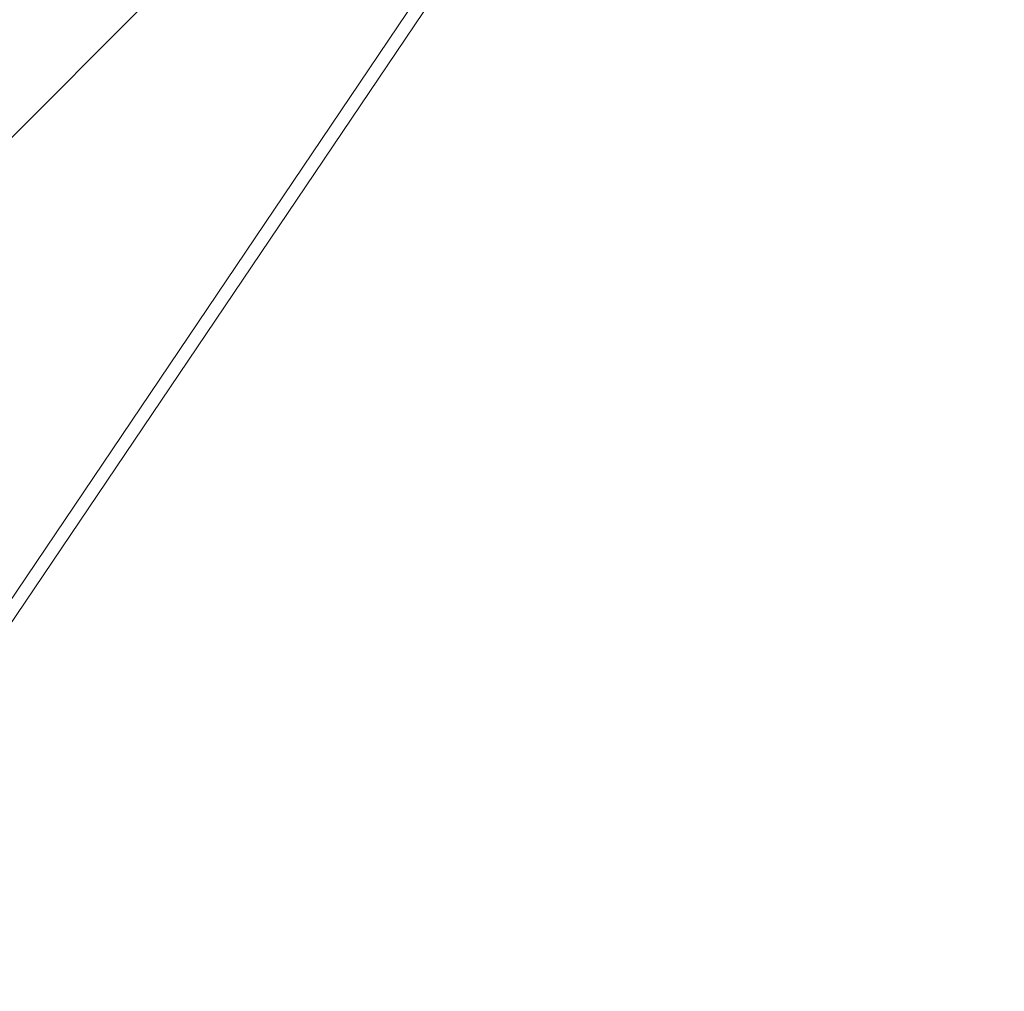
# Model space of a CAD drawing. Units: millimetres. Extents: x 0 to 210, y 0 to 297.
# Drawn here: x 46 to 58, y 190 to 202 of the extents above; entities that cross this region are included whole.
import ezdxf
from ezdxf.enums import TextEntityAlignment as Align

# ---------------------------------------------------------------- set-up
doc = ezdxf.new("R2010")
doc.units = ezdxf.units.MM
doc.header["$LTSCALE"] = 5
doc.linetypes.add('AUSGEZOGEN', pattern=[0])
doc.layers.add('Bemassung', color=7, linetype='Continuous')
doc.layers.add('Konstruktionslinien', color=7, linetype='Continuous')
doc.styles.add('Arial', font='arial.ttf')
doc.dimstyles.new('ISO-25', dxfattribs={"dimtxt": 2.5, "dimasz": 2.5, "dimexe": 1.25, "dimexo": 0.625, "dimtad": 1, "dimtxsty": 'Standard', "dimcen": 2.5, "dimadec": 0, "dimazin": 0, "dimtfac": 1, "dimtmove": 0, "dimatfit": 3, "dimfxl": 1, "dimarcsym": 0})

# ---------------------------------------------------------------- blocks, each defined once
blk = doc.blocks.new('HHV_125_max_SA_nNn04')
at = {"layer": 'Konstruktionslinien', "color": 56, "linetype": 'AUSGEZOGEN', "lineweight": 18, "true_color": 0x808000}
for p, q in [((69.504, 229.949), (43.973, 192.098)), ((44.088, 191.983), (69.485, 229.635)), ((45.689, 200.302), (57.417, 212.029))]:
    blk.add_line(p, q, dxfattribs=at)
blk = doc.blocks.new('*D46')
at = {"layer": 'Bemassung', "linetype": 'AUSGEZOGEN', "lineweight": 18, "true_color": 0xff00ff}
for points in [[(25.871, 236.272), (25.521, 234.522), (26.221, 234.522)], [(25.871, 193.704), (26.221, 195.454), (25.521, 195.454)]]:
    blk.add_hatch(color=6, dxfattribs=at).paths.add_polyline_path(points, flags=0)
at = {"layer": 'Bemassung', "color": 6, "linetype": 'AUSGEZOGEN', "lineweight": 18, "true_color": 0xff00ff}
for p, q in [((76.63, 236.272), (25.271, 236.272)), ((25.871, 195.454), (25.871, 234.522)), ((34.173, 193.704), (25.271, 193.704))]:
    blk.add_line(p, q, dxfattribs=at)
at = {"layer": 'Bemassung', "color": 6, "linetype": 'AUSGEZOGEN', "lineweight": 18, "true_color": 0xff00ff, "style": 'Arial', "width": 1.060383}
blk.add_text('1064', height=1.75, rotation=90, dxfattribs=at).set_placement((24.871, 212.108), (24.871, 217.868), align=Align.FIT)
blk = doc.blocks.new('*D47')
at = {"layer": 'Bemassung', "linetype": 'AUSGEZOGEN', "lineweight": 18, "true_color": 0xff00ff}
for points in [[(82.871, 226.612), (82.521, 224.862), (83.221, 224.862)], [(82.871, 184.17), (83.221, 185.92), (82.521, 185.92)]]:
    blk.add_hatch(color=6, dxfattribs=at).paths.add_polyline_path(points, flags=0)
at = {"layer": 'Bemassung', "color": 6, "linetype": 'AUSGEZOGEN', "lineweight": 18, "true_color": 0xff00ff}
for p, q in [((72.485, 226.612), (83.471, 226.612)), ((82.871, 185.92), (82.871, 224.862)), ((45.071, 184.17), (83.471, 184.17))]:
    blk.add_line(p, q, dxfattribs=at)
at = {"layer": 'Bemassung', "color": 6, "linetype": 'AUSGEZOGEN', "lineweight": 18, "true_color": 0xff00ff, "style": 'Arial', "width": 1.174241}
blk.add_text('min. 750', height=1.75, rotation=90, dxfattribs=at).set_placement((81.871, 199.891), (81.871, 210.891), align=Align.FIT)

msp = doc.modelspace()

# ---------------------------------------------------------------- block references
msp.add_blockref('HHV_125_max_SA_nNn04', (0, 0))

# ---------------------------------------------------------------- dimensions: what is measured, and where the dimension line sits
at = {"layer": 'Bemassung', "color": 6, "linetype": 'AUSGEZOGEN', "lineweight": 18, "true_color": 0xff00ff}
dim = msp.add_linear_dim(base=(25.87081, 236.27161), p1=(34.17281, 193.70371), p2=(76.62983, 236.27161), angle=90, dimstyle='ISO-25', override={"dimtxt": 1.75, "dimasz": 1.75, "dimexe": 0.6, "dimgap": 0.25, "dimtad": 1, "dimjust": 0, "dimdec": 0, "dimlfac": 25, "dimzin": 8, "dimpost": '<>', "dimsah": 1, "dimclrd": 6, "dimclre": 6, "dimclrt": 6, "dimadec": 0}, dxfattribs=at)
dim.commit()
dim.dimension.update_dxf_attribs({"geometry": '*D46', "text_midpoint": (23.99581, 214.98766), "dimtype": 160, "text_rotation": 90})
dim = msp.add_linear_dim(base=(82.87081, 226.61207), p1=(45.07081, 184.17044), p2=(72.48478, 226.61207), angle=90, text='min. 750', dimstyle='ISO-25', override={"dimtxt": 1.75, "dimasz": 1.75, "dimexe": 0.6, "dimgap": 0.25, "dimtad": 1, "dimjust": 0, "dimdec": 2, "dimlfac": 25, "dimzin": 8, "dimsah": 1, "dimclrd": 6, "dimclre": 6, "dimclrt": 6, "dimadec": 2}, dxfattribs=at)
dim.commit()
dim.dimension.update_dxf_attribs({"geometry": '*D47', "text_midpoint": (80.99581, 205.39125), "dimtype": 160, "text_rotation": 90})

doc.saveas('drawing.dxf')
